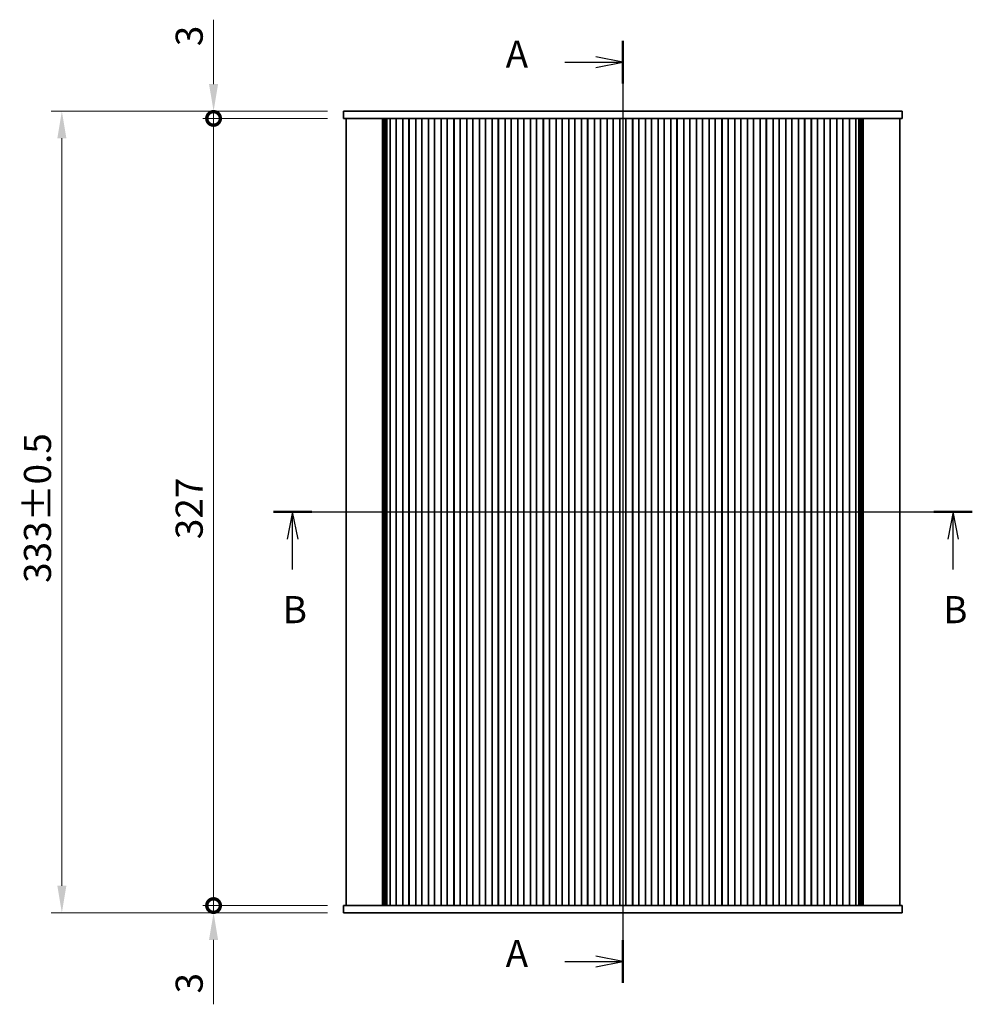
# Model space of a CAD drawing. Units: millimetres. Extents: x 0 to 7665, y 0 to 1405.
# Drawn here: x 1778 to 2173, y 641 to 1050 of the extents above; entities that cross this region are included whole.
import ezdxf

# ---------------------------------------------------------------- set-up
doc = ezdxf.new("R2010")
doc.units = ezdxf.units.MM
doc.header["$LTSCALE"] = 3
doc.layers.get('Defpoints').update_dxf_attribs({"lineweight": 25})
for name, color, linetype, lineweight in [('Centerline (ISO)', 131, 'Continuous', 18), ('Dimension (ISO)', 7, 'Continuous', 18), ('Dimension (ISO) @ 1', 7, 'Continuous', 18), ('Section Line (ISO)', 7, 'Continuous', 25), ('Visible (ISO)', 7, 'Continuous', 35)]:
    doc.layers.add(name, color=color, linetype=linetype, lineweight=lineweight)
doc.styles.add('Note Text (TK)', font='MS PGothic.ttf')
doc.dimstyles.new('Default - Method 1b (TK)', dxfattribs={"dimscale": 3, "dimtxt": 2.5, "dimasz": 2.5, "dimexe": 1, "dimexo": 1.5, "dimgap": 1, "dimtad": 1, "dimrnd": 1e-08, "dimdsep": 46, "dimtxsty": 'Note Text (TK)', "dimcen": 0.09, "dimdle": 5, "dimclrd": 100, "dimclre": 100, "dimclrt": 7, "dimadec": 1, "dimazin": 1, "dimtfac": 1, "dimtmove": 0, "dimatfit": 3, "dimfxl": 1, "dimtolj": 1, "dimlwd": -1, "dimlwe": -1, "dimarcsym": 0})

# ---------------------------------------------------------------- blocks, each defined once
blk = doc.blocks.new('2dTransSection0')
at = {"layer": 'Section Line (ISO)', "linetype": 'Continuous'}
for p, q in [((202.366, 239.318), (202.366, 152.361)), ((196.994, 237.353), (199.866, 237.353)), ((202.366, 237.353), (199.866, 237.853)), ((199.866, 237.353), (202.366, 237.353)), ((199.866, 236.853), (202.366, 237.353)), ((202.366, 154.326), (199.866, 154.826)), ((196.994, 154.326), (199.866, 154.326)), ((199.866, 154.326), (202.366, 154.326)), ((199.866, 153.826), (202.366, 154.326))]:
    blk.add_line(p, q, dxfattribs=at)
at = {"layer": 'Section Line (ISO)', "linetype": 'Continuous', "lineweight": 50}
for p, q in [((202.366, 239.318), (202.366, 235.387)), ((202.366, 156.291), (202.366, 152.361))]:
    blk.add_line(p, q, dxfattribs=at)
at = {"layer": 'Section Line (ISO)', "char_height": 2.5, "attachment_point": 7, "style": 'Note Text (TK)'}
for insert in [(191.546, 236.066), (191.546, 153.039)]:
    blk.add_mtext('A', dxfattribs=dict(at, insert=insert))
blk = doc.blocks.new('2dTransSection1')
at = {"layer": 'Section Line (ISO)', "linetype": 'Continuous'}
for p, q in [((170.117, 195.828), (234.607, 195.828)), ((171.887, 195.828), (171.387, 193.328)), ((171.887, 193.328), (171.887, 195.828)), ((172.387, 193.328), (171.887, 195.828)), ((232.837, 195.828), (232.337, 193.328)), ((232.837, 193.328), (232.837, 195.828)), ((233.337, 193.328), (232.837, 195.828)), ((171.887, 190.524), (171.887, 193.328)), ((232.837, 190.524), (232.837, 193.328))]:
    blk.add_line(p, q, dxfattribs=at)
at = {"layer": 'Section Line (ISO)', "linetype": 'Continuous', "lineweight": 50}
for p, q in [((170.117, 195.828), (173.657, 195.828)), ((231.066, 195.828), (234.607, 195.828))]:
    blk.add_line(p, q, dxfattribs=at)
at = {"layer": 'Section Line (ISO)', "char_height": 2.5, "attachment_point": 7, "style": 'Note Text (TK)'}
for insert in [(170.967, 184.784), (231.917, 184.784)]:
    blk.add_mtext('B', dxfattribs=dict(at, insert=insert))
blk = doc.blocks.new('_DotSmall')
at = {"color": 0, "linetype": 'ByBlock', "const_width": 0.5}
blk.add_lwpolyline([(-0.0625, 0, 1), (0.0625, 0, 1)], format="xyb", close=True, dxfattribs=at)
blk = doc.blocks.new('*D29')
at = {"layer": 'Defpoints', "color": 0}
for p in [(1858.4, 1008.73), (1912.4, 1008.73), (1912.4, 681.73)]:
    blk.add_point(p, dxfattribs=at)
at = {"layer": 'Dimension (ISO)', "color": 100}
for p, q in [((1905.65, 1008.73), (1853.9, 1008.73)), ((1858.4, 681.73), (1858.4, 1008.73)), ((1905.65, 681.73), (1853.9, 681.73))]:
    blk.add_line(p, q, dxfattribs=at)
at = {"layer": 'Dimension (ISO)', "color": 100, "xscale": 11.25, "yscale": 11.25, "zscale": 11.25}
for p, rotation in [((1858.4, 1008.73), 90), ((1858.4, 681.73), 270)]:
    blk.add_blockref('_DotSmall', p, dxfattribs=dict(at, rotation=rotation))
at = {"layer": 'Dimension (ISO)', "color": 7, "insert": (1848.27, 833.93), "char_height": 11.25, "attachment_point": 4, "rotation": 90, "style": 'Note Text (TK)'}
blk.add_mtext('\\A1;327', dxfattribs=at)
blk = doc.blocks.new('*D30')
at = {"layer": 'Defpoints', "color": 0}
for p in [(1858.4, 1011.73), (1912.4, 1011.73), (1912.4, 1008.73)]:
    blk.add_point(p, dxfattribs=at)
at = {"layer": 'Dimension (ISO)', "color": 100}
for p, q in [((1858.4, 1022.98), (1858.4, 1049.75)), ((1905.65, 1011.73), (1853.9, 1011.73)), ((1858.4, 1008.73), (1858.4, 1011.73)), ((1905.65, 1008.73), (1853.9, 1008.73)), ((1858.4, 1008.73), (1858.4, 997.48))]:
    blk.add_line(p, q, dxfattribs=at)
blk.add_solid([(1856.52, 1022.98), (1860.27, 1022.98), (1858.4, 1011.73)], dxfattribs=at)
at = {"layer": 'Dimension (ISO)', "color": 100, "xscale": 11.25, "yscale": 11.25, "zscale": 11.25, "rotation": 90}
blk.add_blockref('_DotSmall', (1858.4, 1008.73), dxfattribs=at)
at = {"layer": 'Dimension (ISO)', "color": 7, "insert": (1848.27, 1038.73), "char_height": 11.25, "attachment_point": 4, "rotation": 90, "style": 'Note Text (TK)'}
blk.add_mtext('\\A1;3', dxfattribs=at)
blk = doc.blocks.new('*D31')
at = {"layer": 'Defpoints', "color": 0}
for p in [(1858.4, 681.73), (1912.4, 681.73), (1912.4, 678.73)]:
    blk.add_point(p, dxfattribs=at)
at = {"layer": 'Dimension (ISO)', "color": 100}
for p, q in [((1858.4, 681.73), (1858.4, 704.23)), ((1905.65, 681.73), (1853.9, 681.73)), ((1858.4, 681.73), (1858.4, 678.73)), ((1905.65, 678.73), (1853.9, 678.73)), ((1858.4, 667.48), (1858.4, 640.71))]:
    blk.add_line(p, q, dxfattribs=at)
blk.add_solid([(1856.52, 667.48), (1860.27, 667.48), (1858.4, 678.73)], dxfattribs=at)
at = {"layer": 'Dimension (ISO)', "color": 100, "xscale": 11.25, "yscale": 11.25, "zscale": 11.25, "rotation": 270}
blk.add_blockref('_DotSmall', (1858.4, 681.73), dxfattribs=at)
at = {"layer": 'Dimension (ISO)', "color": 7, "insert": (1848.27, 645.21), "char_height": 11.25, "attachment_point": 4, "rotation": 90, "style": 'Note Text (TK)'}
blk.add_mtext('\\A1;3', dxfattribs=at)
blk = doc.blocks.new('*D18')
at = {"layer": 'Defpoints', "color": 0}
for p in [(1912.4, 1011.73), (1795.4, 678.73), (1912.4, 678.73)]:
    blk.add_point(p, dxfattribs=at)
at = {"layer": 'Dimension (ISO)', "color": 100}
for p, q in [((1905.65, 1011.73), (1790.9, 1011.73)), ((1795.4, 1000.48), (1795.4, 689.98)), ((1905.65, 678.73), (1790.9, 678.73))]:
    blk.add_line(p, q, dxfattribs=at)
for points in [[(1793.52, 1000.48), (1797.27, 1000.48), (1795.4, 1011.73)], [(1793.52, 689.98), (1797.27, 689.98), (1795.4, 678.73)]]:
    blk.add_solid(points, dxfattribs=at)
at = {"layer": 'Dimension (ISO)', "color": 7, "insert": (1785.27, 815.76), "char_height": 11.25, "attachment_point": 4, "rotation": 90, "style": 'Note Text (TK)'}
blk.add_mtext('\\A1;333±0.5', dxfattribs=at)

msp = doc.modelspace()

# ---------------------------------------------------------------- linework, layer by layer
at = {"layer": 'Centerline (ISO)', "linetype": 'Continuous'}
for p, q in [((2028.3976, 1022.9759), (2028.3976, 667.4759)), ((1902.1476, 845.2259), (2154.6476, 845.2259))]:
    msp.add_line(p, q, dxfattribs=at)
at = {"layer": 'Visible (ISO)'}
for p, q in [((1912.3976, 1011.7259), (1912.3976, 1008.7259)), ((1919.7724, 1011.7259), (1912.3976, 1011.7259)), ((1919.7724, 1011.7259), (1927.7907, 1011.7259)), ((1929.3634, 1011.7259), (1927.7907, 1011.7259)), ((1929.3634, 1011.7259), (1931.3902, 1011.7259)), ((1931.3902, 1011.7259), (1931.8754, 1011.7259)), ((1931.8754, 1011.7259), (2124.9198, 1011.7259)), ((2124.9198, 1011.7259), (2125.405, 1011.7259)), ((2125.405, 1011.7259), (2127.4318, 1011.7259)), ((2129.0045, 1011.7259), (2127.4318, 1011.7259)), ((2129.0045, 1011.7259), (2137.0228, 1011.7259)), ((2144.3976, 1011.7259), (2137.0228, 1011.7259)), ((2144.3976, 1011.7259), (2144.3976, 1008.7259)), ((1912.3976, 1008.7259), (1919.7724, 1008.7259)), ((1913.3976, 1008.7259), (1913.3976, 681.7259)), ((1927.7907, 1008.7259), (1919.7724, 1008.7259)), ((1927.7907, 1008.7259), (1929.3634, 1008.7259)), ((1928.6004, 1008.7259), (1928.6004, 681.7259)), ((1928.815, 1008.7259), (1928.815, 681.7259)), ((1929.0147, 1008.7259), (1929.0147, 681.7259)), ((1929.2144, 1008.7259), (1929.2144, 681.7259)), ((1931.3902, 1008.7259), (1929.3634, 1008.7259)), ((1929.4141, 1008.7259), (1929.4141, 681.7259)), ((1929.6138, 1008.7259), (1929.6138, 681.7259)), ((1929.8135, 1008.7259), (1929.8135, 681.7259)), ((1930.0132, 1008.7259), (1930.0132, 681.7259)), ((1930.2129, 1008.7259), (1930.2129, 681.7259)), ((1930.4126, 1008.7259), (1930.4126, 681.7259)), ((1931.7469, 1008.7259), (1931.3902, 1008.7259)), ((1931.7476, 1008.7259), (1931.7469, 1008.7259)), ((1931.7469, 1008.7259), (1931.7469, 681.7259)), ((1931.7476, 1008.7259), (1931.7476, 681.7259)), ((1932.2476, 1008.7259), (1931.7476, 1008.7259)), ((1932.2476, 1008.7259), (1933.7476, 1008.7259)), ((1934.2476, 1008.7259), (1933.7476, 1008.7259)), ((1934.2476, 1008.7259), (1934.2476, 681.7259)), ((1934.2691, 1008.7259), (1934.2476, 1008.7259)), ((1934.2691, 1008.7259), (1934.2691, 681.7259)), ((1937.0261, 1008.7259), (1934.2691, 1008.7259)), ((1937.0476, 1008.7259), (1937.0261, 1008.7259)), ((1937.0261, 1008.7259), (1937.0261, 681.7259)), ((1937.0476, 1008.7259), (1937.0476, 681.7259)), ((1937.5476, 1008.7259), (1937.0476, 1008.7259)), ((1937.5476, 1008.7259), (1939.0476, 1008.7259)), ((1939.5476, 1008.7259), (1939.0476, 1008.7259)), ((1939.5476, 1008.7259), (1939.5476, 681.7259)), ((1939.5691, 1008.7259), (1939.5476, 1008.7259)), ((1939.5691, 1008.7259), (1939.5691, 681.7259)), ((1942.3261, 1008.7259), (1939.5691, 1008.7259)), ((1942.3476, 1008.7259), (1942.3261, 1008.7259)), ((1942.3261, 1008.7259), (1942.3261, 681.7259)), ((1942.3476, 1008.7259), (1942.3476, 681.7259)), ((1942.8476, 1008.7259), (1942.3476, 1008.7259)), ((1942.8476, 1008.7259), (1944.3476, 1008.7259)), ((1944.8476, 1008.7259), (1944.3476, 1008.7259)), ((1944.8476, 1008.7259), (1944.8476, 681.7259)), ((1944.8691, 1008.7259), (1944.8476, 1008.7259)), ((1944.8691, 1008.7259), (1944.8691, 681.7259)), ((1947.6261, 1008.7259), (1944.8691, 1008.7259)), ((1947.6476, 1008.7259), (1947.6261, 1008.7259)), ((1947.6261, 1008.7259), (1947.6261, 681.7259)), ((1947.6476, 1008.7259), (1947.6476, 681.7259)), ((1948.1476, 1008.7259), (1947.6476, 1008.7259)), ((1948.1476, 1008.7259), (1949.6476, 1008.7259)), ((1950.1476, 1008.7259), (1949.6476, 1008.7259)), ((1950.1476, 1008.7259), (1950.1476, 681.7259)), ((1950.1691, 1008.7259), (1950.1476, 1008.7259)), ((1950.1691, 1008.7259), (1950.1691, 681.7259)), ((1952.9261, 1008.7259), (1950.1691, 1008.7259)), ((1952.9476, 1008.7259), (1952.9261, 1008.7259)), ((1952.9261, 1008.7259), (1952.9261, 681.7259)), ((1952.9476, 1008.7259), (1952.9476, 681.7259)), ((1953.4476, 1008.7259), (1952.9476, 1008.7259)), ((1953.4476, 1008.7259), (1954.9476, 1008.7259)), ((1955.4476, 1008.7259), (1954.9476, 1008.7259)), ((1955.4476, 1008.7259), (1955.4476, 681.7259)), ((1955.4691, 1008.7259), (1955.4476, 1008.7259)), ((1955.4691, 1008.7259), (1955.4691, 681.7259)), ((1958.2261, 1008.7259), (1955.4691, 1008.7259)), ((1958.2476, 1008.7259), (1958.2261, 1008.7259)), ((1958.2261, 1008.7259), (1958.2261, 681.7259)), ((1958.2476, 1008.7259), (1958.2476, 681.7259)), ((1958.7476, 1008.7259), (1958.2476, 1008.7259)), ((1958.7476, 1008.7259), (1960.2476, 1008.7259)), ((1960.7476, 1008.7259), (1960.2476, 1008.7259)), ((1960.7476, 1008.7259), (1960.7476, 681.7259)), ((1960.7691, 1008.7259), (1960.7476, 1008.7259)), ((1960.7691, 1008.7259), (1960.7691, 681.7259)), ((1963.5261, 1008.7259), (1960.7691, 1008.7259)), ((1963.5476, 1008.7259), (1963.5261, 1008.7259)), ((1963.5261, 1008.7259), (1963.5261, 681.7259)), ((1963.5476, 1008.7259), (1963.5476, 681.7259)), ((1964.0476, 1008.7259), (1963.5476, 1008.7259)), ((1964.0476, 1008.7259), (1965.5476, 1008.7259)), ((1966.0476, 1008.7259), (1965.5476, 1008.7259)), ((1966.0476, 1008.7259), (1966.0476, 681.7259)), ((1966.0691, 1008.7259), (1966.0476, 1008.7259)), ((1966.0691, 1008.7259), (1966.0691, 681.7259)), ((1968.8261, 1008.7259), (1966.0691, 1008.7259)), ((1968.8476, 1008.7259), (1968.8261, 1008.7259)), ((1968.8261, 1008.7259), (1968.8261, 681.7259)), ((1968.8476, 1008.7259), (1968.8476, 681.7259)), ((1969.3476, 1008.7259), (1968.8476, 1008.7259)), ((1969.3476, 1008.7259), (1970.8476, 1008.7259)), ((1971.3476, 1008.7259), (1970.8476, 1008.7259)), ((1971.3476, 1008.7259), (1971.3476, 681.7259)), ((1971.3691, 1008.7259), (1971.3476, 1008.7259)), ((1971.3691, 1008.7259), (1971.3691, 681.7259)), ((1974.1261, 1008.7259), (1971.3691, 1008.7259)), ((1974.1476, 1008.7259), (1974.1261, 1008.7259)), ((1974.1261, 1008.7259), (1974.1261, 681.7259)), ((1974.1476, 1008.7259), (1974.1476, 681.7259)), ((1974.6476, 1008.7259), (1974.1476, 1008.7259)), ((1974.6476, 1008.7259), (1976.1476, 1008.7259)), ((1976.6476, 1008.7259), (1976.1476, 1008.7259)), ((1976.6476, 1008.7259), (1976.6476, 681.7259)), ((1976.6691, 1008.7259), (1976.6476, 1008.7259)), ((1976.6691, 1008.7259), (1976.6691, 681.7259)), ((1979.4261, 1008.7259), (1976.6691, 1008.7259)), ((1979.4476, 1008.7259), (1979.4261, 1008.7259)), ((1979.4261, 1008.7259), (1979.4261, 681.7259)), ((1979.4476, 1008.7259), (1979.4476, 681.7259)), ((1979.9476, 1008.7259), (1979.4476, 1008.7259)), ((1979.9476, 1008.7259), (1981.4476, 1008.7259)), ((1981.9476, 1008.7259), (1981.4476, 1008.7259)), ((1981.9476, 1008.7259), (1981.9476, 681.7259)), ((1981.9691, 1008.7259), (1981.9476, 1008.7259)), ((1981.9691, 1008.7259), (1981.9691, 681.7259)), ((1984.7261, 1008.7259), (1981.9691, 1008.7259)), ((1984.7476, 1008.7259), (1984.7261, 1008.7259)), ((1984.7261, 1008.7259), (1984.7261, 681.7259)), ((1984.7476, 1008.7259), (1984.7476, 681.7259)), ((1985.2476, 1008.7259), (1984.7476, 1008.7259)), ((1985.2476, 1008.7259), (1986.7476, 1008.7259)), ((1987.2476, 1008.7259), (1986.7476, 1008.7259)), ((1987.2476, 1008.7259), (1987.2476, 681.7259)), ((1987.2691, 1008.7259), (1987.2476, 1008.7259)), ((1987.2691, 1008.7259), (1987.2691, 681.7259)), ((1990.0261, 1008.7259), (1987.2691, 1008.7259)), ((1990.0476, 1008.7259), (1990.0261, 1008.7259)), ((1990.0261, 1008.7259), (1990.0261, 681.7259)), ((1990.0476, 1008.7259), (1990.0476, 681.7259)), ((1990.5476, 1008.7259), (1990.0476, 1008.7259)), ((1990.5476, 1008.7259), (1992.0476, 1008.7259)), ((1992.5476, 1008.7259), (1992.0476, 1008.7259)), ((1992.5476, 1008.7259), (1992.5476, 681.7259)), ((1992.5691, 1008.7259), (1992.5476, 1008.7259)), ((1992.5691, 1008.7259), (1992.5691, 681.7259)), ((1995.3261, 1008.7259), (1992.5691, 1008.7259)), ((1995.3476, 1008.7259), (1995.3261, 1008.7259)), ((1995.3261, 1008.7259), (1995.3261, 681.7259)), ((1995.3476, 1008.7259), (1995.3476, 681.7259)), ((1995.8476, 1008.7259), (1995.3476, 1008.7259)), ((1995.8476, 1008.7259), (1997.3476, 1008.7259)), ((1997.8476, 1008.7259), (1997.3476, 1008.7259)), ((1997.8476, 1008.7259), (1997.8476, 681.7259)), ((1997.8691, 1008.7259), (1997.8476, 1008.7259)), ((1997.8691, 1008.7259), (1997.8691, 681.7259)), ((2000.6261, 1008.7259), (1997.8691, 1008.7259)), ((2000.6476, 1008.7259), (2000.6261, 1008.7259)), ((2000.6261, 1008.7259), (2000.6261, 681.7259)), ((2000.6476, 1008.7259), (2000.6476, 681.7259)), ((2001.1476, 1008.7259), (2000.6476, 1008.7259)), ((2001.1476, 1008.7259), (2002.6476, 1008.7259)), ((2003.1476, 1008.7259), (2002.6476, 1008.7259)), ((2003.1476, 1008.7259), (2003.1476, 681.7259)), ((2003.1691, 1008.7259), (2003.1476, 1008.7259)), ((2003.1691, 1008.7259), (2003.1691, 681.7259)), ((2005.9261, 1008.7259), (2003.1691, 1008.7259)), ((2005.9476, 1008.7259), (2005.9261, 1008.7259)), ((2005.9261, 1008.7259), (2005.9261, 681.7259)), ((2005.9476, 1008.7259), (2005.9476, 681.7259)), ((2006.4476, 1008.7259), (2005.9476, 1008.7259)), ((2006.4476, 1008.7259), (2007.9476, 1008.7259)), ((2008.4476, 1008.7259), (2007.9476, 1008.7259)), ((2008.4476, 1008.7259), (2008.4476, 681.7259)), ((2008.4691, 1008.7259), (2008.4476, 1008.7259)), ((2008.4691, 1008.7259), (2008.4691, 681.7259)), ((2011.2261, 1008.7259), (2008.4691, 1008.7259)), ((2011.2476, 1008.7259), (2011.2261, 1008.7259)), ((2011.2261, 1008.7259), (2011.2261, 681.7259)), ((2011.2476, 1008.7259), (2011.2476, 681.7259)), ((2011.7476, 1008.7259), (2011.2476, 1008.7259)), ((2011.7476, 1008.7259), (2013.2476, 1008.7259)), ((2013.7476, 1008.7259), (2013.2476, 1008.7259)), ((2013.7476, 1008.7259), (2013.7476, 681.7259)), ((2013.7691, 1008.7259), (2013.7476, 1008.7259)), ((2013.7691, 1008.7259), (2013.7691, 681.7259)), ((2016.5261, 1008.7259), (2013.7691, 1008.7259)), ((2016.5476, 1008.7259), (2016.5261, 1008.7259)), ((2016.5261, 1008.7259), (2016.5261, 681.7259)), ((2016.5476, 1008.7259), (2016.5476, 681.7259)), ((2017.0476, 1008.7259), (2016.5476, 1008.7259)), ((2017.0476, 1008.7259), (2018.5476, 1008.7259)), ((2019.0476, 1008.7259), (2018.5476, 1008.7259)), ((2019.0476, 1008.7259), (2019.0476, 681.7259)), ((2019.0691, 1008.7259), (2019.0476, 1008.7259)), ((2019.0691, 1008.7259), (2019.0691, 681.7259)), ((2021.8261, 1008.7259), (2019.0691, 1008.7259)), ((2021.8476, 1008.7259), (2021.8261, 1008.7259)), ((2021.8261, 1008.7259), (2021.8261, 681.7259)), ((2021.8476, 1008.7259), (2021.8476, 681.7259)), ((2022.3476, 1008.7259), (2021.8476, 1008.7259)), ((2022.3476, 1008.7259), (2023.8476, 1008.7259)), ((2024.3476, 1008.7259), (2023.8476, 1008.7259)), ((2024.3476, 1008.7259), (2024.3476, 681.7259)), ((2024.3691, 1008.7259), (2024.3476, 1008.7259)), ((2024.3691, 1008.7259), (2024.3691, 681.7259)), ((2027.1261, 1008.7259), (2024.3691, 1008.7259)), ((2027.1476, 1008.7259), (2027.1261, 1008.7259)), ((2027.1261, 1008.7259), (2027.1261, 681.7259)), ((2027.1476, 1008.7259), (2027.1476, 681.7259)), ((2027.6476, 1008.7259), (2027.1476, 1008.7259)), ((2027.6476, 1008.7259), (2029.1476, 1008.7259)), ((2029.6476, 1008.7259), (2029.1476, 1008.7259)), ((2029.6476, 1008.7259), (2029.6476, 681.7259)), ((2029.6691, 1008.7259), (2029.6476, 1008.7259)), ((2029.6691, 1008.7259), (2029.6691, 681.7259)), ((2032.4261, 1008.7259), (2029.6691, 1008.7259)), ((2032.4476, 1008.7259), (2032.4261, 1008.7259)), ((2032.4261, 1008.7259), (2032.4261, 681.7259)), ((2032.4476, 1008.7259), (2032.4476, 681.7259)), ((2032.9476, 1008.7259), (2032.4476, 1008.7259)), ((2032.9476, 1008.7259), (2034.4476, 1008.7259)), ((2034.9476, 1008.7259), (2034.4476, 1008.7259)), ((2034.9476, 1008.7259), (2034.9476, 681.7259)), ((2034.9691, 1008.7259), (2034.9476, 1008.7259)), ((2034.9691, 1008.7259), (2034.9691, 681.7259)), ((2037.7261, 1008.7259), (2034.9691, 1008.7259)), ((2037.7476, 1008.7259), (2037.7261, 1008.7259)), ((2037.7261, 1008.7259), (2037.7261, 681.7259)), ((2037.7476, 1008.7259), (2037.7476, 681.7259)), ((2038.2476, 1008.7259), (2037.7476, 1008.7259)), ((2038.2476, 1008.7259), (2039.7476, 1008.7259)), ((2040.2476, 1008.7259), (2039.7476, 1008.7259)), ((2040.2476, 1008.7259), (2040.2476, 681.7259)), ((2040.2691, 1008.7259), (2040.2476, 1008.7259)), ((2040.2691, 1008.7259), (2040.2691, 681.7259)), ((2043.0261, 1008.7259), (2040.2691, 1008.7259)), ((2043.0476, 1008.7259), (2043.0261, 1008.7259)), ((2043.0261, 1008.7259), (2043.0261, 681.7259)), ((2043.0476, 1008.7259), (2043.0476, 681.7259)), ((2043.5476, 1008.7259), (2043.0476, 1008.7259)), ((2043.5476, 1008.7259), (2045.0476, 1008.7259)), ((2045.5476, 1008.7259), (2045.0476, 1008.7259)), ((2045.5476, 1008.7259), (2045.5476, 681.7259)), ((2045.5691, 1008.7259), (2045.5476, 1008.7259)), ((2045.5691, 1008.7259), (2045.5691, 681.7259)), ((2048.3261, 1008.7259), (2045.5691, 1008.7259)), ((2048.3476, 1008.7259), (2048.3261, 1008.7259)), ((2048.3261, 1008.7259), (2048.3261, 681.7259)), ((2048.3476, 1008.7259), (2048.3476, 681.7259)), ((2048.8476, 1008.7259), (2048.3476, 1008.7259)), ((2048.8476, 1008.7259), (2050.3476, 1008.7259)), ((2050.8476, 1008.7259), (2050.3476, 1008.7259)), ((2050.8476, 1008.7259), (2050.8476, 681.7259)), ((2050.8691, 1008.7259), (2050.8476, 1008.7259)), ((2050.8691, 1008.7259), (2050.8691, 681.7259)), ((2053.6261, 1008.7259), (2050.8691, 1008.7259)), ((2053.6476, 1008.7259), (2053.6261, 1008.7259)), ((2053.6261, 1008.7259), (2053.6261, 681.7259)), ((2053.6476, 1008.7259), (2053.6476, 681.7259)), ((2054.1476, 1008.7259), (2053.6476, 1008.7259)), ((2054.1476, 1008.7259), (2055.6476, 1008.7259)), ((2056.1476, 1008.7259), (2055.6476, 1008.7259)), ((2056.1476, 1008.7259), (2056.1476, 681.7259)), ((2056.1691, 1008.7259), (2056.1476, 1008.7259)), ((2056.1691, 1008.7259), (2056.1691, 681.7259)), ((2058.9261, 1008.7259), (2056.1691, 1008.7259)), ((2058.9476, 1008.7259), (2058.9261, 1008.7259)), ((2058.9261, 1008.7259), (2058.9261, 681.7259)), ((2058.9476, 1008.7259), (2058.9476, 681.7259)), ((2059.4476, 1008.7259), (2058.9476, 1008.7259)), ((2059.4476, 1008.7259), (2060.9476, 1008.7259)), ((2061.4476, 1008.7259), (2060.9476, 1008.7259)), ((2061.4476, 1008.7259), (2061.4476, 681.7259)), ((2061.4691, 1008.7259), (2061.4476, 1008.7259)), ((2061.4691, 1008.7259), (2061.4691, 681.7259)), ((2064.2261, 1008.7259), (2061.4691, 1008.7259)), ((2064.2476, 1008.7259), (2064.2261, 1008.7259)), ((2064.2261, 1008.7259), (2064.2261, 681.7259)), ((2064.2476, 1008.7259), (2064.2476, 681.7259)), ((2064.7476, 1008.7259), (2064.2476, 1008.7259)), ((2064.7476, 1008.7259), (2066.2476, 1008.7259)), ((2066.7476, 1008.7259), (2066.2476, 1008.7259)), ((2066.7476, 1008.7259), (2066.7476, 681.7259)), ((2066.7691, 1008.7259), (2066.7476, 1008.7259)), ((2066.7691, 1008.7259), (2066.7691, 681.7259)), ((2069.5261, 1008.7259), (2066.7691, 1008.7259)), ((2069.5476, 1008.7259), (2069.5261, 1008.7259)), ((2069.5261, 1008.7259), (2069.5261, 681.7259)), ((2069.5476, 1008.7259), (2069.5476, 681.7259)), ((2070.0476, 1008.7259), (2069.5476, 1008.7259)), ((2070.0476, 1008.7259), (2071.5476, 1008.7259)), ((2072.0476, 1008.7259), (2071.5476, 1008.7259)), ((2072.0476, 1008.7259), (2072.0476, 681.7259)), ((2072.0691, 1008.7259), (2072.0476, 1008.7259)), ((2072.0691, 1008.7259), (2072.0691, 681.7259)), ((2074.8261, 1008.7259), (2072.0691, 1008.7259)), ((2074.8476, 1008.7259), (2074.8261, 1008.7259)), ((2074.8261, 1008.7259), (2074.8261, 681.7259)), ((2074.8476, 1008.7259), (2074.8476, 681.7259)), ((2075.3476, 1008.7259), (2074.8476, 1008.7259)), ((2075.3476, 1008.7259), (2076.8476, 1008.7259)), ((2077.3476, 1008.7259), (2076.8476, 1008.7259)), ((2077.3476, 1008.7259), (2077.3476, 681.7259)), ((2077.3691, 1008.7259), (2077.3476, 1008.7259)), ((2077.3691, 1008.7259), (2077.3691, 681.7259)), ((2080.1261, 1008.7259), (2077.3691, 1008.7259)), ((2080.1476, 1008.7259), (2080.1261, 1008.7259)), ((2080.1261, 1008.7259), (2080.1261, 681.7259)), ((2080.1476, 1008.7259), (2080.1476, 681.7259)), ((2080.6476, 1008.7259), (2080.1476, 1008.7259)), ((2080.6476, 1008.7259), (2082.1476, 1008.7259)), ((2082.6476, 1008.7259), (2082.1476, 1008.7259)), ((2082.6476, 1008.7259), (2082.6476, 681.7259)), ((2082.6691, 1008.7259), (2082.6476, 1008.7259)), ((2082.6691, 1008.7259), (2082.6691, 681.7259)), ((2085.4261, 1008.7259), (2082.6691, 1008.7259)), ((2085.4476, 1008.7259), (2085.4261, 1008.7259)), ((2085.4261, 1008.7259), (2085.4261, 681.7259)), ((2085.4476, 1008.7259), (2085.4476, 681.7259)), ((2085.9476, 1008.7259), (2085.4476, 1008.7259)), ((2085.9476, 1008.7259), (2087.4476, 1008.7259)), ((2087.9476, 1008.7259), (2087.4476, 1008.7259)), ((2087.9476, 1008.7259), (2087.9476, 681.7259)), ((2087.9691, 1008.7259), (2087.9476, 1008.7259)), ((2087.9691, 1008.7259), (2087.9691, 681.7259)), ((2090.7261, 1008.7259), (2087.9691, 1008.7259)), ((2090.7476, 1008.7259), (2090.7261, 1008.7259)), ((2090.7261, 1008.7259), (2090.7261, 681.7259)), ((2090.7476, 1008.7259), (2090.7476, 681.7259)), ((2091.2476, 1008.7259), (2090.7476, 1008.7259)), ((2091.2476, 1008.7259), (2092.7476, 1008.7259)), ((2093.2476, 1008.7259), (2092.7476, 1008.7259)), ((2093.2476, 1008.7259), (2093.2476, 681.7259)), ((2093.2691, 1008.7259), (2093.2476, 1008.7259)), ((2093.2691, 1008.7259), (2093.2691, 681.7259)), ((2096.0261, 1008.7259), (2093.2691, 1008.7259)), ((2096.0476, 1008.7259), (2096.0261, 1008.7259)), ((2096.0261, 1008.7259), (2096.0261, 681.7259)), ((2096.0476, 1008.7259), (2096.0476, 681.7259)), ((2096.5476, 1008.7259), (2096.0476, 1008.7259)), ((2096.5476, 1008.7259), (2098.0476, 1008.7259)), ((2098.5476, 1008.7259), (2098.0476, 1008.7259)), ((2098.5476, 1008.7259), (2098.5476, 681.7259)), ((2098.5691, 1008.7259), (2098.5476, 1008.7259)), ((2098.5691, 1008.7259), (2098.5691, 681.7259)), ((2101.3261, 1008.7259), (2098.5691, 1008.7259)), ((2101.3476, 1008.7259), (2101.3261, 1008.7259)), ((2101.3261, 1008.7259), (2101.3261, 681.7259)), ((2101.3476, 1008.7259), (2101.3476, 681.7259)), ((2101.8476, 1008.7259), (2101.3476, 1008.7259)), ((2101.8476, 1008.7259), (2103.3476, 1008.7259)), ((2103.8476, 1008.7259), (2103.3476, 1008.7259)), ((2103.8476, 1008.7259), (2103.8476, 681.7259)), ((2103.8691, 1008.7259), (2103.8476, 1008.7259)), ((2103.8691, 1008.7259), (2103.8691, 681.7259)), ((2106.6261, 1008.7259), (2103.8691, 1008.7259)), ((2106.6476, 1008.7259), (2106.6261, 1008.7259)), ((2106.6261, 1008.7259), (2106.6261, 681.7259)), ((2106.6476, 1008.7259), (2106.6476, 681.7259)), ((2107.1476, 1008.7259), (2106.6476, 1008.7259)), ((2107.1476, 1008.7259), (2108.6476, 1008.7259)), ((2109.1476, 1008.7259), (2108.6476, 1008.7259)), ((2109.1476, 1008.7259), (2109.1476, 681.7259)), ((2109.1691, 1008.7259), (2109.1476, 1008.7259)), ((2109.1691, 1008.7259), (2109.1691, 681.7259)), ((2111.9261, 1008.7259), (2109.1691, 1008.7259)), ((2111.9476, 1008.7259), (2111.9261, 1008.7259)), ((2111.9261, 1008.7259), (2111.9261, 681.7259)), ((2111.9476, 1008.7259), (2111.9476, 681.7259)), ((2112.4476, 1008.7259), (2111.9476, 1008.7259)), ((2112.4476, 1008.7259), (2113.9476, 1008.7259)), ((2114.4476, 1008.7259), (2113.9476, 1008.7259)), ((2114.4476, 1008.7259), (2114.4476, 681.7259)), ((2114.4691, 1008.7259), (2114.4476, 1008.7259)), ((2114.4691, 1008.7259), (2114.4691, 681.7259)), ((2117.2261, 1008.7259), (2114.4691, 1008.7259)), ((2117.2476, 1008.7259), (2117.2261, 1008.7259)), ((2117.2261, 1008.7259), (2117.2261, 681.7259)), ((2117.2476, 1008.7259), (2117.2476, 681.7259)), ((2117.7476, 1008.7259), (2117.2476, 1008.7259)), ((2117.7476, 1008.7259), (2119.2476, 1008.7259)), ((2119.7476, 1008.7259), (2119.2476, 1008.7259)), ((2119.7476, 1008.7259), (2119.7476, 681.7259)), ((2119.7691, 1008.7259), (2119.7476, 1008.7259)), ((2119.7691, 1008.7259), (2119.7691, 681.7259)), ((2122.5261, 1008.7259), (2119.7691, 1008.7259)), ((2122.5476, 1008.7259), (2122.5261, 1008.7259)), ((2122.5261, 1008.7259), (2122.5261, 681.7259)), ((2122.5476, 1008.7259), (2122.5476, 681.7259)), ((2123.0476, 1008.7259), (2122.5476, 1008.7259)), ((2123.0476, 1008.7259), (2124.5476, 1008.7259)), ((2125.0476, 1008.7259), (2124.5476, 1008.7259)), ((2125.0476, 1008.7259), (2125.0476, 681.7259)), ((2125.0483, 1008.7259), (2125.0476, 1008.7259)), ((2125.0483, 1008.7259), (2125.0483, 681.7259)), ((2125.405, 1008.7259), (2125.0483, 1008.7259)), ((2127.4318, 1008.7259), (2125.405, 1008.7259)), ((2126.3826, 1008.7259), (2126.3826, 681.7259)), ((2126.5823, 1008.7259), (2126.5823, 681.7259)), ((2126.782, 1008.7259), (2126.782, 681.7259)), ((2126.9817, 1008.7259), (2126.9817, 681.7259)), ((2127.1814, 1008.7259), (2127.1814, 681.7259)), ((2127.3811, 1008.7259), (2127.3811, 681.7259)), ((2127.4318, 1008.7259), (2129.0045, 1008.7259)), ((2127.5808, 1008.7259), (2127.5808, 681.7259)), ((2127.7805, 1008.7259), (2127.7805, 681.7259)), ((2127.9802, 1008.7259), (2127.9802, 681.7259)), ((2128.1948, 1008.7259), (2128.1948, 681.7259)), ((2137.0228, 1008.7259), (2129.0045, 1008.7259)), ((2137.0228, 1008.7259), (2144.3976, 1008.7259)), ((2143.3976, 1008.7259), (2143.3976, 681.7259)), ((1919.7724, 681.7259), (1912.3976, 681.7259)), ((1912.3976, 678.7259), (1912.3976, 681.7259)), ((1919.7724, 681.7259), (1927.7907, 681.7259)), ((1929.3634, 681.7259), (1927.7907, 681.7259)), ((1929.3634, 681.7259), (1931.3902, 681.7259)), ((1931.3902, 681.7259), (1931.7469, 681.7259)), ((1931.7469, 681.7259), (1931.7476, 681.7259)), ((1931.7476, 681.7259), (1932.2476, 681.7259)), ((1933.7476, 681.7259), (1932.2476, 681.7259)), ((1933.7476, 681.7259), (1934.2476, 681.7259)), ((1934.2476, 681.7259), (1934.2691, 681.7259)), ((1934.2691, 681.7259), (1937.0261, 681.7259)), ((1937.0261, 681.7259), (1937.0476, 681.7259)), ((1937.0476, 681.7259), (1937.5476, 681.7259)), ((1939.0476, 681.7259), (1937.5476, 681.7259)), ((1939.0476, 681.7259), (1939.5476, 681.7259)), ((1939.5476, 681.7259), (1939.5691, 681.7259)), ((1939.5691, 681.7259), (1942.3261, 681.7259)), ((1942.3261, 681.7259), (1942.3476, 681.7259)), ((1942.3476, 681.7259), (1942.8476, 681.7259)), ((1944.3476, 681.7259), (1942.8476, 681.7259)), ((1944.3476, 681.7259), (1944.8476, 681.7259)), ((1944.8476, 681.7259), (1944.8691, 681.7259)), ((1944.8691, 681.7259), (1947.6261, 681.7259)), ((1947.6261, 681.7259), (1947.6476, 681.7259)), ((1947.6476, 681.7259), (1948.1476, 681.7259)), ((1949.6476, 681.7259), (1948.1476, 681.7259)), ((1949.6476, 681.7259), (1950.1476, 681.7259)), ((1950.1476, 681.7259), (1950.1691, 681.7259)), ((1950.1691, 681.7259), (1952.9261, 681.7259)), ((1952.9261, 681.7259), (1952.9476, 681.7259)), ((1952.9476, 681.7259), (1953.4476, 681.7259)), ((1954.9476, 681.7259), (1953.4476, 681.7259)), ((1954.9476, 681.7259), (1955.4476, 681.7259)), ((1955.4476, 681.7259), (1955.4691, 681.7259)), ((1955.4691, 681.7259), (1958.2261, 681.7259)), ((1958.2261, 681.7259), (1958.2476, 681.7259)), ((1958.2476, 681.7259), (1958.7476, 681.7259)), ((1960.2476, 681.7259), (1958.7476, 681.7259)), ((1960.2476, 681.7259), (1960.7476, 681.7259)), ((1960.7476, 681.7259), (1960.7691, 681.7259)), ((1960.7691, 681.7259), (1963.5261, 681.7259)), ((1963.5261, 681.7259), (1963.5476, 681.7259)), ((1963.5476, 681.7259), (1964.0476, 681.7259)), ((1965.5476, 681.7259), (1964.0476, 681.7259)), ((1965.5476, 681.7259), (1966.0476, 681.7259)), ((1966.0476, 681.7259), (1966.0691, 681.7259)), ((1966.0691, 681.7259), (1968.8261, 681.7259)), ((1968.8261, 681.7259), (1968.8476, 681.7259)), ((1968.8476, 681.7259), (1969.3476, 681.7259)), ((1970.8476, 681.7259), (1969.3476, 681.7259)), ((1970.8476, 681.7259), (1971.3476, 681.7259)), ((1971.3476, 681.7259), (1971.3691, 681.7259)), ((1971.3691, 681.7259), (1974.1261, 681.7259)), ((1974.1261, 681.7259), (1974.1476, 681.7259)), ((1974.1476, 681.7259), (1974.6476, 681.7259)), ((1976.1476, 681.7259), (1974.6476, 681.7259)), ((1976.1476, 681.7259), (1976.6476, 681.7259)), ((1976.6476, 681.7259), (1976.6691, 681.7259)), ((1976.6691, 681.7259), (1979.4261, 681.7259)), ((1979.4261, 681.7259), (1979.4476, 681.7259)), ((1979.4476, 681.7259), (1979.9476, 681.7259)), ((1981.4476, 681.7259), (1979.9476, 681.7259)), ((1981.4476, 681.7259), (1981.9476, 681.7259)), ((1981.9476, 681.7259), (1981.9691, 681.7259)), ((1981.9691, 681.7259), (1984.7261, 681.7259)), ((1984.7261, 681.7259), (1984.7476, 681.7259)), ((1984.7476, 681.7259), (1985.2476, 681.7259)), ((1986.7476, 681.7259), (1985.2476, 681.7259)), ((1986.7476, 681.7259), (1987.2476, 681.7259)), ((1987.2476, 681.7259), (1987.2691, 681.7259)), ((1987.2691, 681.7259), (1990.0261, 681.7259)), ((1990.0261, 681.7259), (1990.0476, 681.7259)), ((1990.0476, 681.7259), (1990.5476, 681.7259)), ((1992.0476, 681.7259), (1990.5476, 681.7259)), ((1992.0476, 681.7259), (1992.5476, 681.7259)), ((1992.5476, 681.7259), (1992.5691, 681.7259)), ((1992.5691, 681.7259), (1995.3261, 681.7259)), ((1995.3261, 681.7259), (1995.3476, 681.7259)), ((1995.3476, 681.7259), (1995.8476, 681.7259)), ((1997.3476, 681.7259), (1995.8476, 681.7259)), ((1997.3476, 681.7259), (1997.8476, 681.7259)), ((1997.8476, 681.7259), (1997.8691, 681.7259)), ((1997.8691, 681.7259), (2000.6261, 681.7259)), ((2000.6261, 681.7259), (2000.6476, 681.7259)), ((2000.6476, 681.7259), (2001.1476, 681.7259)), ((2002.6476, 681.7259), (2001.1476, 681.7259)), ((2002.6476, 681.7259), (2003.1476, 681.7259)), ((2003.1476, 681.7259), (2003.1691, 681.7259)), ((2003.1691, 681.7259), (2005.9261, 681.7259)), ((2005.9261, 681.7259), (2005.9476, 681.7259)), ((2005.9476, 681.7259), (2006.4476, 681.7259)), ((2007.9476, 681.7259), (2006.4476, 681.7259)), ((2007.9476, 681.7259), (2008.4476, 681.7259)), ((2008.4476, 681.7259), (2008.4691, 681.7259)), ((2008.4691, 681.7259), (2011.2261, 681.7259)), ((2011.2261, 681.7259), (2011.2476, 681.7259)), ((2011.2476, 681.7259), (2011.7476, 681.7259)), ((2013.2476, 681.7259), (2011.7476, 681.7259)), ((2013.2476, 681.7259), (2013.7476, 681.7259)), ((2013.7476, 681.7259), (2013.7691, 681.7259)), ((2013.7691, 681.7259), (2016.5261, 681.7259)), ((2016.5261, 681.7259), (2016.5476, 681.7259)), ((2016.5476, 681.7259), (2017.0476, 681.7259)), ((2018.5476, 681.7259), (2017.0476, 681.7259)), ((2018.5476, 681.7259), (2019.0476, 681.7259)), ((2019.0476, 681.7259), (2019.0691, 681.7259)), ((2019.0691, 681.7259), (2021.8261, 681.7259)), ((2021.8261, 681.7259), (2021.8476, 681.7259)), ((2021.8476, 681.7259), (2022.3476, 681.7259)), ((2023.8476, 681.7259), (2022.3476, 681.7259)), ((2023.8476, 681.7259), (2024.3476, 681.7259)), ((2024.3476, 681.7259), (2024.3691, 681.7259)), ((2024.3691, 681.7259), (2027.1261, 681.7259)), ((2027.1261, 681.7259), (2027.1476, 681.7259)), ((2027.1476, 681.7259), (2027.6476, 681.7259)), ((2029.1476, 681.7259), (2027.6476, 681.7259)), ((2029.1476, 681.7259), (2029.6476, 681.7259)), ((2029.6476, 681.7259), (2029.6691, 681.7259)), ((2029.6691, 681.7259), (2032.4261, 681.7259)), ((2032.4261, 681.7259), (2032.4476, 681.7259)), ((2032.4476, 681.7259), (2032.9476, 681.7259)), ((2034.4476, 681.7259), (2032.9476, 681.7259)), ((2034.4476, 681.7259), (2034.9476, 681.7259)), ((2034.9476, 681.7259), (2034.9691, 681.7259)), ((2034.9691, 681.7259), (2037.7261, 681.7259)), ((2037.7261, 681.7259), (2037.7476, 681.7259)), ((2037.7476, 681.7259), (2038.2476, 681.7259)), ((2039.7476, 681.7259), (2038.2476, 681.7259)), ((2039.7476, 681.7259), (2040.2476, 681.7259)), ((2040.2476, 681.7259), (2040.2691, 681.7259)), ((2040.2691, 681.7259), (2043.0261, 681.7259)), ((2043.0261, 681.7259), (2043.0476, 681.7259)), ((2043.0476, 681.7259), (2043.5476, 681.7259)), ((2045.0476, 681.7259), (2043.5476, 681.7259)), ((2045.0476, 681.7259), (2045.5476, 681.7259)), ((2045.5476, 681.7259), (2045.5691, 681.7259)), ((2045.5691, 681.7259), (2048.3261, 681.7259)), ((2048.3261, 681.7259), (2048.3476, 681.7259)), ((2048.3476, 681.7259), (2048.8476, 681.7259)), ((2050.3476, 681.7259), (2048.8476, 681.7259)), ((2050.3476, 681.7259), (2050.8476, 681.7259)), ((2050.8476, 681.7259), (2050.8691, 681.7259)), ((2050.8691, 681.7259), (2053.6261, 681.7259)), ((2053.6261, 681.7259), (2053.6476, 681.7259)), ((2053.6476, 681.7259), (2054.1476, 681.7259)), ((2055.6476, 681.7259), (2054.1476, 681.7259)), ((2055.6476, 681.7259), (2056.1476, 681.7259)), ((2056.1476, 681.7259), (2056.1691, 681.7259)), ((2056.1691, 681.7259), (2058.9261, 681.7259)), ((2058.9261, 681.7259), (2058.9476, 681.7259)), ((2058.9476, 681.7259), (2059.4476, 681.7259)), ((2060.9476, 681.7259), (2059.4476, 681.7259)), ((2060.9476, 681.7259), (2061.4476, 681.7259)), ((2061.4476, 681.7259), (2061.4691, 681.7259)), ((2061.4691, 681.7259), (2064.2261, 681.7259)), ((2064.2261, 681.7259), (2064.2476, 681.7259)), ((2064.2476, 681.7259), (2064.7476, 681.7259)), ((2066.2476, 681.7259), (2064.7476, 681.7259)), ((2066.2476, 681.7259), (2066.7476, 681.7259)), ((2066.7476, 681.7259), (2066.7691, 681.7259)), ((2066.7691, 681.7259), (2069.5261, 681.7259)), ((2069.5261, 681.7259), (2069.5476, 681.7259)), ((2069.5476, 681.7259), (2070.0476, 681.7259)), ((2071.5476, 681.7259), (2070.0476, 681.7259)), ((2071.5476, 681.7259), (2072.0476, 681.7259)), ((2072.0476, 681.7259), (2072.0691, 681.7259)), ((2072.0691, 681.7259), (2074.8261, 681.7259)), ((2074.8261, 681.7259), (2074.8476, 681.7259)), ((2074.8476, 681.7259), (2075.3476, 681.7259)), ((2076.8476, 681.7259), (2075.3476, 681.7259)), ((2076.8476, 681.7259), (2077.3476, 681.7259)), ((2077.3476, 681.7259), (2077.3691, 681.7259)), ((2077.3691, 681.7259), (2080.1261, 681.7259)), ((2080.1261, 681.7259), (2080.1476, 681.7259)), ((2080.1476, 681.7259), (2080.6476, 681.7259)), ((2082.1476, 681.7259), (2080.6476, 681.7259)), ((2082.1476, 681.7259), (2082.6476, 681.7259)), ((2082.6476, 681.7259), (2082.6691, 681.7259)), ((2082.6691, 681.7259), (2085.4261, 681.7259)), ((2085.4261, 681.7259), (2085.4476, 681.7259)), ((2085.4476, 681.7259), (2085.9476, 681.7259)), ((2087.4476, 681.7259), (2085.9476, 681.7259)), ((2087.4476, 681.7259), (2087.9476, 681.7259)), ((2087.9476, 681.7259), (2087.9691, 681.7259)), ((2087.9691, 681.7259), (2090.7261, 681.7259)), ((2090.7261, 681.7259), (2090.7476, 681.7259)), ((2090.7476, 681.7259), (2091.2476, 681.7259)), ((2092.7476, 681.7259), (2091.2476, 681.7259)), ((2092.7476, 681.7259), (2093.2476, 681.7259)), ((2093.2476, 681.7259), (2093.2691, 681.7259)), ((2093.2691, 681.7259), (2096.0261, 681.7259)), ((2096.0261, 681.7259), (2096.0476, 681.7259)), ((2096.0476, 681.7259), (2096.5476, 681.7259)), ((2098.0476, 681.7259), (2096.5476, 681.7259)), ((2098.0476, 681.7259), (2098.5476, 681.7259)), ((2098.5476, 681.7259), (2098.5691, 681.7259)), ((2098.5691, 681.7259), (2101.3261, 681.7259)), ((2101.3261, 681.7259), (2101.3476, 681.7259)), ((2101.3476, 681.7259), (2101.8476, 681.7259)), ((2103.3476, 681.7259), (2101.8476, 681.7259)), ((2103.3476, 681.7259), (2103.8476, 681.7259)), ((2103.8476, 681.7259), (2103.8691, 681.7259)), ((2103.8691, 681.7259), (2106.6261, 681.7259)), ((2106.6261, 681.7259), (2106.6476, 681.7259)), ((2106.6476, 681.7259), (2107.1476, 681.7259)), ((2108.6476, 681.7259), (2107.1476, 681.7259)), ((2108.6476, 681.7259), (2109.1476, 681.7259)), ((2109.1476, 681.7259), (2109.1691, 681.7259)), ((2109.1691, 681.7259), (2111.9261, 681.7259)), ((2111.9261, 681.7259), (2111.9476, 681.7259)), ((2111.9476, 681.7259), (2112.4476, 681.7259)), ((2113.9476, 681.7259), (2112.4476, 681.7259)), ((2113.9476, 681.7259), (2114.4476, 681.7259)), ((2114.4476, 681.7259), (2114.4691, 681.7259)), ((2114.4691, 681.7259), (2117.2261, 681.7259)), ((2117.2261, 681.7259), (2117.2476, 681.7259)), ((2117.2476, 681.7259), (2117.7476, 681.7259)), ((2119.2476, 681.7259), (2117.7476, 681.7259)), ((2119.2476, 681.7259), (2119.7476, 681.7259)), ((2119.7476, 681.7259), (2119.7691, 681.7259)), ((2119.7691, 681.7259), (2122.5261, 681.7259)), ((2122.5261, 681.7259), (2122.5476, 681.7259)), ((2122.5476, 681.7259), (2123.0476, 681.7259)), ((2124.5476, 681.7259), (2123.0476, 681.7259)), ((2124.5476, 681.7259), (2125.0476, 681.7259)), ((2125.0476, 681.7259), (2125.0483, 681.7259)), ((2125.0483, 681.7259), (2125.405, 681.7259)), ((2125.405, 681.7259), (2127.4318, 681.7259)), ((2129.0045, 681.7259), (2127.4318, 681.7259)), ((2129.0045, 681.7259), (2137.0228, 681.7259)), ((2144.3976, 681.7259), (2137.0228, 681.7259)), ((2144.3976, 678.7259), (2144.3976, 681.7259)), ((1912.3976, 678.7259), (1919.7724, 678.7259)), ((1927.7907, 678.7259), (1919.7724, 678.7259)), ((1927.7907, 678.7259), (1929.3634, 678.7259)), ((1931.3902, 678.7259), (1929.3634, 678.7259)), ((1931.8754, 678.7259), (1931.3902, 678.7259)), ((2124.9198, 678.7259), (1931.8754, 678.7259)), ((2125.405, 678.7259), (2124.9198, 678.7259)), ((2127.4318, 678.7259), (2125.405, 678.7259)), ((2127.4318, 678.7259), (2129.0045, 678.7259)), ((2137.0228, 678.7259), (2129.0045, 678.7259)), ((2137.0228, 678.7259), (2144.3976, 678.7259))]:
    msp.add_line(p, q, dxfattribs=at)

# ---------------------------------------------------------------- block references
at = {"layer": 'Section Line (ISO)', "xscale": 4.5, "yscale": 4.5, "zscale": 4.5}
for name in ['2dTransSection0', '2dTransSection1']:
    msp.add_blockref(name, (1117.75, -36), dxfattribs=at)

# ---------------------------------------------------------------- dimensions: what is measured, and where the dimension line sits
at = {"layer": 'Dimension (ISO) @ 1', "color": 100}
for base, p1, p2, angle, override, picture, middle in [((1858.3976, 1011.7259), (1912.3976, 1008.7259), (1912.3976, 1011.7259), 90, {"dimscale": 1, "dimtxt": 11.25, "dimasz": 11.25, "dimexe": 4.5, "dimexo": 6.75, "dimgap": 4.5, "dimdec": 2, "dimblk1": 'DotSmall', "dimsah": 1, "dimcen": 0.405, "dimdle": 0, "dimtol": 0, "dimlim": 0, "dimtp": 0, "dimtm": 0, "dimtdec": 2, "dimtix": 0, "dimtofl": 1, "dimtmove": 0, "dimatfit": 1}, '*D30', (1858.3976, 1041.9859)), ((1795.3976, 678.7259), (1912.3976, 1011.7259), (1912.3976, 678.7259), 270, {"dimscale": 1, "dimtxt": 11.25, "dimasz": 11.25, "dimexe": 4.5, "dimexo": 6.75, "dimgap": 4.5, "dimdec": 2, "dimcen": 0.405, "dimtol": 1, "dimlim": 0, "dimtp": 0.5, "dimtm": 0.5, "dimtdec": 2, "dimtix": 0, "dimtofl": 0, "dimtmove": 0, "dimatfit": 1}, '*D18', (1795.3976, 845.2259)), ((1858.3976, 1008.7259), (1912.3976, 681.7259), (1912.3976, 1008.7259), 90, {"dimscale": 1, "dimtxt": 11.25, "dimasz": 11.25, "dimexe": 4.5, "dimexo": 6.75, "dimgap": 4.5, "dimdec": 2, "dimblk1": 'DotSmall', "dimblk2": 'DotSmall', "dimsah": 1, "dimcen": 0.405, "dimdle": 0, "dimtol": 0, "dimlim": 0, "dimtp": 0, "dimtm": 0, "dimtdec": 2, "dimtix": 0, "dimtofl": 0, "dimtmove": 0, "dimatfit": 1}, '*D29', (1858.3976, 845.2709)), ((1858.3976, 681.7259), (1912.3976, 678.7259), (1912.3976, 681.7259), 90, {"dimscale": 1, "dimtxt": 11.25, "dimasz": 11.25, "dimexe": 4.5, "dimexo": 6.75, "dimgap": 4.5, "dimdec": 2, "dimblk2": 'DotSmall', "dimsah": 1, "dimcen": 0.405, "dimdle": 0, "dimtol": 0, "dimlim": 0, "dimtp": 0, "dimtm": 0, "dimtdec": 2, "dimtix": 0, "dimtofl": 1, "dimtmove": 0, "dimatfit": 1}, '*D31', (1858.3976, 648.466))]:
    dim = msp.add_linear_dim(base=base, p1=p1, p2=p2, angle=angle, dimstyle='Default - Method 1b (TK)', override=override, dxfattribs=at)
    dim.commit()
    dim.dimension.update_dxf_attribs({"geometry": picture, "text_midpoint": middle, "dimtype": 128})

doc.saveas('drawing.dxf')
